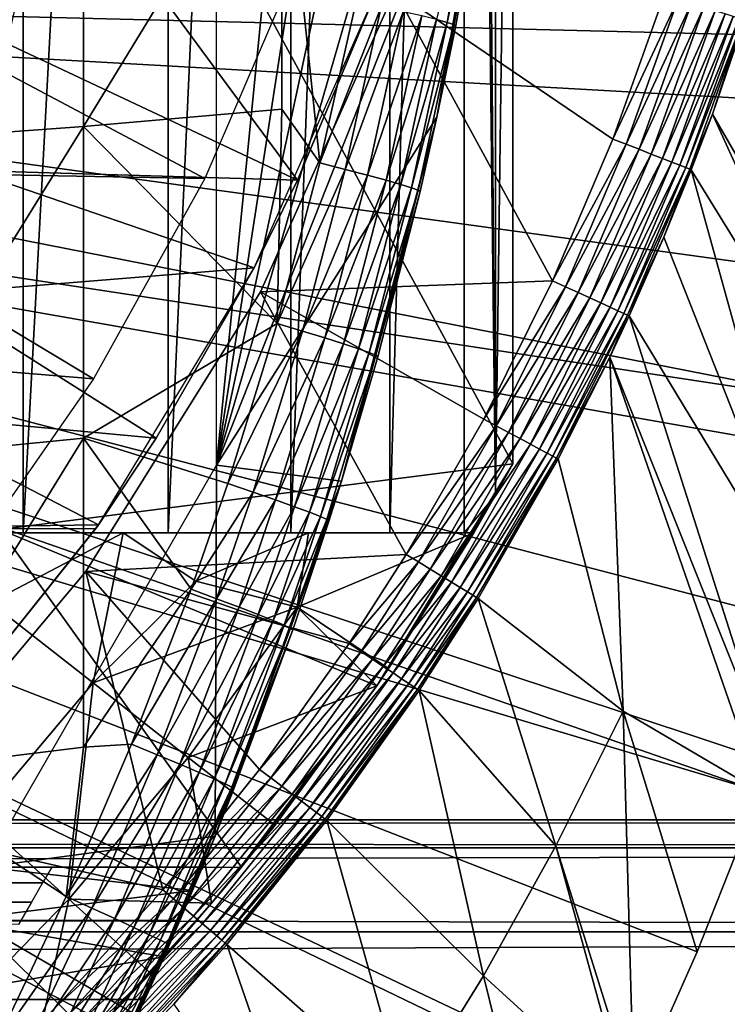
# Model space of a CAD drawing. Extents: x 0 to 300, y 0 to 833.
# Drawn here: x 231 to 235, y 83 to 89 of the extents above; entities that cross this region are included whole.
import ezdxf

# ---------------------------------------------------------------- set-up
doc = ezdxf.new("R2010")
doc.units = 0
doc.header["$MEASUREMENT"] = 0
doc.layers.get('0').update_dxf_attribs({"linetype": 'CONTINUOUS'})

msp = doc.modelspace()

# ---------------------------------------------------------------- linework, layer by layer
for points in [[(230.9561, 102, 62.393379), (230.9561, 85.999969, 62.393379), (229.975006, 85.999969, 61.285782)], [(230.9561, 102, 62.393379), (229.975006, 85.999969, 61.285782), (229.975006, 102, 61.285782)], [(231.814804, 102, 63.598331), (231.814804, 85.999969, 63.598331), (230.9561, 85.999969, 62.393379)], [(231.814804, 102, 63.598331), (230.9561, 85.999969, 62.393379), (230.9561, 102, 62.393379)], [(232.541595, 102, 64.887192), (232.541595, 85.999969, 64.887192), (231.814804, 85.999969, 63.598331)], [(232.541595, 102, 64.887192), (231.814804, 85.999969, 63.598331), (231.814804, 102, 63.598331)], [(233.128204, 102, 66.245537), (233.128204, 85.999969, 66.245537), (232.541595, 85.999969, 64.887192)], [(233.128204, 102, 66.245537), (232.541595, 85.999969, 64.887192), (232.541595, 102, 64.887192)], [(233.568207, 102, 67.658234), (233.568207, 85.999969, 67.658234), (233.128204, 85.999969, 66.245537)], [(233.568207, 102, 67.658234), (233.128204, 85.999969, 66.245537), (233.128204, 102, 66.245537)], [(233.625305, 102, 67.89077), (233.753403, 86.22229, 68.491631), (233.568207, 102, 67.658234)], [(233.753403, 86.22229, 68.491631), (233.568207, 85.999969, 67.658234), (233.568207, 102, 67.658234)], [(233.753403, 101.777702, 68.491631), (233.753403, 86.22229, 68.491631), (233.625305, 102, 67.89077)], [(233.753403, 101.777702, 68.491631), (233.856705, 93.999977, 69.109467), (233.753403, 86.22229, 68.491631)], [(232.100296, 101.599998, 73.109467), (233.406296, 99.536842, 73.109467), (232.100296, 86.399971, 73.109467)], [(232.100296, 86.399971, 73.109467), (233.406296, 99.536842, 73.109467), (233.785904, 97.338379, 73.109467)], [(232.100296, 86.399971, 73.109467), (233.785904, 97.338379, 73.109467), (233.976501, 95.115479, 73.109467)], [(233.976501, 95.115479, 73.109467), (233.976501, 92.884483, 73.109467), (232.100296, 86.399971, 73.109467)], [(230.817001, 92.000008, 69.109467), (233.856705, 86.407898, 69.109467), (233.856705, 93.999977, 69.109467)], [(233.856705, 93.999977, 69.109467), (233.856705, 86.407898, 69.109467), (233.753403, 86.22229, 68.491631)], [(232.100296, 86.399971, 73.109467), (233.976501, 92.884483, 73.109467), (233.785904, 90.661636, 73.109467)], [(230.817001, 86.019989, 69.109467), (233.856705, 86.407898, 69.109467), (230.817001, 92.000008, 69.109467)], [(232.100296, 86.399971, 73.109467), (233.785904, 90.661636, 73.109467), (233.406296, 88.463188, 73.109467)], [(233.785904, 90.661636, 73.109467), (233.690903, 89.99276, 83.39669), (233.406296, 88.463188, 73.109467)], [(231.313004, 90.265869, 85.811211), (231.313004, 88.408112, 85.602959), (232.488205, 90.333344, 85.057823)], [(232.488205, 90.333344, 85.057823), (231.313004, 88.408112, 85.602959), (232.488205, 88.50914, 84.853333)], [(232.713104, 88.19175, 84.650597), (232.927002, 89.147873, 84.621628), (232.488205, 90.333344, 85.057823)], [(232.488205, 90.333344, 85.057823), (232.488205, 88.50914, 84.853333), (232.713104, 88.19175, 84.650597)], [(230.091995, 90.205193, 86.488739), (230.091995, 88.317284, 86.277107), (231.313004, 90.265869, 85.811211)], [(231.313004, 90.265869, 85.811211), (230.091995, 88.317284, 86.277107), (231.313004, 88.408112, 85.602959)], [(230.857407, 88.899429, 62.27076), (232.5811, 88.089638, 58.97216), (231.124603, 90.064232, 62.60947)], [(231.124603, 90.064232, 62.60947), (232.5811, 88.089638, 58.97216), (233.044998, 89.199417, 58.97216)], [(233.640305, 90.008324, 83.789253), (233.404205, 89.040703, 84.000504), (233.467606, 89.02401, 83.811691)], [(233.640305, 90.008324, 83.789253), (233.467606, 89.02401, 83.811691), (233.678497, 89.998596, 83.594704)], [(233.406296, 88.463188, 73.109467), (233.690903, 89.99276, 83.39669), (233.517899, 89.005173, 83.416496)], [(233.678497, 89.998596, 83.594704), (233.467606, 89.02401, 83.811691), (233.505707, 89.012093, 83.61586)], [(233.690903, 89.99276, 83.39669), (233.678497, 89.998596, 83.594704), (233.505707, 89.012093, 83.61586)], [(233.690903, 89.99276, 83.39669), (233.505707, 89.012093, 83.61586), (233.517899, 89.005173, 83.416496)], [(223.250305, 89.249969, 0.052415), (236.654694, 89.568558, 0.052415), (236.5439, 88.919159, 0.052415)], [(229.910995, 89.227257, 13.60947), (232.566193, 89.346107, 13.60947), (232.030899, 88.098701, 13.60947)], [(223.250305, 89.249969, 0.052415), (236.049393, 86.732803, 0.052415), (223.200897, 88.685631, 0.052415)], [(236.464706, 88.504547, 0.052415), (236.235504, 87.460876, 0.052415), (223.250305, 89.249969, 0.052415)], [(223.250305, 89.249969, 0.052415), (236.235504, 87.460876, 0.052415), (236.049393, 86.732803, 0.052415)], [(223.250305, 89.249969, 0.052415), (236.5439, 88.919159, 0.052415), (236.464706, 88.504547, 0.052415)], [(229.910995, 89.227257, 13.60947), (232.030899, 88.098701, 13.60947), (229.314301, 88.147636, 13.60947)], [(233.044998, 89.199417, 14.10947), (232.5811, 88.089638, 58.97216), (232.324005, 87.570732, 14.10947)], [(232.361603, 87.427383, 5.052418), (232.361603, 87.427383, 50.052422), (233.156006, 89.2117, 5.052418)], [(233.156006, 89.2117, 5.052418), (232.361603, 87.427383, 50.052422), (233.156006, 89.2117, 50.052422)], [(232.361603, 87.427383, 50.052422), (234.090897, 87.493477, 50.052422), (233.156006, 89.2117, 50.052422)], [(233.044998, 89.199417, 14.10947), (233.044998, 89.199417, 58.97216), (232.5811, 88.089638, 58.97216)], [(233.156006, 89.2117, 50.052422), (234.090897, 87.493477, 50.052422), (234.447693, 88.332893, 50.052422)], [(233.156006, 89.2117, 50.052422), (234.447693, 88.332893, 50.052422), (234.753693, 89.190193, 50.052422)], [(234.834793, 89.163902, 50.045101), (234.753693, 89.190193, 50.052422), (234.447693, 88.332893, 50.052422)], [(232.713104, 88.19175, 84.650597), (233.076004, 89.115921, 84.492287), (232.927002, 89.147873, 84.621628)], [(234.834793, 89.163902, 50.045101), (234.447693, 88.332893, 50.052422), (234.526794, 88.301964, 50.045139)], [(234.526794, 88.301964, 50.045139), (234.913498, 89.13839, 50.02338), (234.834793, 89.163902, 50.045101)], [(234.526794, 88.301964, 50.045139), (234.603699, 88.271919, 50.02351), (234.913498, 89.13839, 50.02338)], [(234.603699, 88.271919, 50.02351), (234.987503, 89.114372, 49.987869), (234.913498, 89.13839, 50.02338)], [(232.862701, 88.153297, 84.521294), (233.076004, 89.115921, 84.492287), (232.713104, 88.19175, 84.650597)], [(232.862701, 88.153297, 84.521294), (233.206604, 89.087013, 84.343849), (233.076004, 89.115921, 84.492287)], [(232.994095, 88.118668, 84.372459), (233.206604, 89.087013, 84.343849), (232.862701, 88.153297, 84.521294)], [(232.994095, 88.118668, 84.372459), (233.316696, 89.061798, 84.17894), (233.206604, 89.087013, 84.343849)], [(234.603699, 88.271919, 50.02351), (234.675995, 88.24366, 49.988171), (234.987503, 89.114372, 49.987869)], [(234.675995, 88.24366, 49.988171), (235.054703, 89.092613, 49.939621), (234.987503, 89.114372, 49.987869)], [(234.675995, 88.24366, 49.988171), (234.741699, 88.218033, 49.94014), (235.054703, 89.092613, 49.939621)], [(234.741699, 88.218033, 49.94014), (235.113007, 89.073723, 49.880051), (235.054703, 89.092613, 49.939621)], [(234.741699, 88.218033, 49.94014), (234.798798, 88.19574, 49.880829), (235.113007, 89.073723, 49.880051)], [(234.798798, 88.19574, 49.880829), (235.160904, 89.058159, 49.81089), (235.113007, 89.073723, 49.880051)], [(233.104706, 88.088509, 84.206772), (233.316696, 89.061798, 84.17894), (232.994095, 88.118668, 84.372459)], [(233.104706, 88.088509, 84.206772), (233.404205, 89.040703, 84.000504), (233.316696, 89.061798, 84.17894)], [(233.192596, 88.063301, 84.027229), (233.404205, 89.040703, 84.000504), (233.104706, 88.088509, 84.206772)], [(233.192596, 88.063301, 84.027229), (233.467606, 89.02401, 83.811691), (233.404205, 89.040703, 84.000504)], [(233.256195, 88.043571, 83.837082), (233.467606, 89.02401, 83.811691), (233.192596, 88.063301, 84.027229)], [(233.256195, 88.043571, 83.837082), (233.505707, 89.012093, 83.61586), (233.467606, 89.02401, 83.811691)], [(234.798798, 88.19574, 49.880829), (234.845703, 88.177383, 49.811951), (235.160904, 89.058159, 49.81089)], [(234.845703, 88.177383, 49.811951), (235.196793, 89.046539, 49.734169), (235.160904, 89.058159, 49.81089)], [(234.845703, 88.177383, 49.811951), (234.880997, 88.163612, 49.735519), (235.196793, 89.046539, 49.734169)], [(234.880997, 88.163612, 49.735519), (235.219803, 89.039093, 49.65213), (235.196793, 89.046539, 49.734169)], [(234.880997, 88.163612, 49.735519), (234.903702, 88.154732, 49.653751), (235.219803, 89.039093, 49.65213)], [(234.903702, 88.154732, 49.653751), (235.037903, 88.481071, 49.56831), (235.219803, 89.039093, 49.65213)], [(235.219803, 89.039093, 49.65213), (235.037903, 88.481071, 49.56831), (235.229202, 89.036049, 49.567181)], [(235.037903, 88.481071, 49.56831), (236.049393, 86.732803, 0.052415), (235.229202, 89.036049, 49.567181)], [(233.294403, 88.029678, 83.639732), (233.505707, 89.012093, 83.61586), (233.256195, 88.043571, 83.837082)], [(233.294403, 88.029678, 83.639732), (233.406296, 88.463127, 83.42852), (233.505707, 89.012093, 83.61586)], [(233.517899, 89.005173, 83.416496), (233.505707, 89.012093, 83.61586), (233.406296, 88.463127, 83.42852)], [(233.406296, 88.463188, 73.109467), (233.517899, 89.005173, 83.416496), (233.406296, 88.463127, 83.42852)], [(232.5811, 88.089638, 58.97216), (230.857407, 88.899429, 62.27076), (230.641602, 88.146629, 62.012051)], [(223.200897, 88.685631, 0.052415), (235.3228, 84.465622, 0.052415), (223.054306, 88.138397, 0.052415)], [(235.663498, 85.440041, 0.052415), (235.388306, 84.643303, 0.052415), (223.200897, 88.685631, 0.052415)], [(223.200897, 88.685631, 0.052415), (235.388306, 84.643303, 0.052415), (235.3228, 84.465622, 0.052415)], [(223.200897, 88.685631, 0.052415), (236.049393, 86.732803, 0.052415), (235.968002, 86.438889, 0.052415)], [(223.200897, 88.685631, 0.052415), (235.968002, 86.438889, 0.052415), (235.663498, 85.440041, 0.052415)], [(232.459793, 87.239738, 84.681862), (232.488205, 88.50914, 84.853333), (231.313004, 88.408112, 85.602959)], [(232.713104, 88.19175, 84.650597), (232.488205, 88.50914, 84.853333), (232.459793, 87.239738, 84.681862)], [(232.840195, 86.305138, 73.109467), (232.100296, 86.399971, 73.109467), (233.406296, 88.463188, 73.109467)], [(233.406296, 88.463188, 73.109467), (233.306396, 88.021812, 83.438759), (232.840195, 86.305138, 73.109467)], [(233.306396, 88.021812, 83.438759), (233.406296, 88.463127, 83.42852), (233.294403, 88.029678, 83.639732)], [(233.406296, 88.463188, 73.109467), (233.406296, 88.463127, 83.42852), (233.306396, 88.021812, 83.438759)], [(234.903702, 88.154732, 49.653751), (234.913101, 88.1511, 49.569031), (235.037903, 88.481071, 49.56831)], [(234.913101, 88.1511, 49.569031), (235.968002, 86.438889, 0.052415), (235.037903, 88.481071, 49.56831)], [(235.037903, 88.481071, 49.56831), (235.968002, 86.438889, 0.052415), (236.049393, 86.732803, 0.052415)], [(230.091995, 88.317284, 86.277107), (230.091995, 86.440681, 85.981407), (231.313004, 88.408112, 85.602959)], [(231.313004, 88.408112, 85.602959), (230.091995, 86.440681, 85.981407), (231.313004, 86.561562, 85.311989)], [(231.313004, 88.408112, 85.602959), (231.313004, 86.561562, 85.311989), (232.459793, 87.239738, 84.681862)], [(234.526794, 88.301964, 50.045139), (234.447693, 88.332893, 50.052422), (234.090897, 87.493477, 50.052422)], [(234.526794, 88.301964, 50.045139), (234.090897, 87.493477, 50.052422), (234.167892, 87.458008, 50.045181)], [(234.167892, 87.458008, 50.045181), (234.603699, 88.271919, 50.02351), (234.526794, 88.301964, 50.045139)], [(234.167892, 87.458008, 50.045181), (234.242706, 87.423622, 50.02367), (234.603699, 88.271919, 50.02351)], [(234.242706, 87.423622, 50.02367), (234.675995, 88.24366, 49.988171), (234.603699, 88.271919, 50.02351)], [(234.242706, 87.423622, 50.02367), (234.313095, 87.391197, 49.988522), (234.675995, 88.24366, 49.988171)], [(234.313095, 87.391197, 49.988522), (234.741699, 88.218033, 49.94014), (234.675995, 88.24366, 49.988171)], [(234.313095, 87.391197, 49.988522), (234.377106, 87.361809, 49.940739), (234.741699, 88.218033, 49.94014)], [(234.377106, 87.361809, 49.940739), (234.798798, 88.19574, 49.880829), (234.741699, 88.218033, 49.94014)], [(229.314301, 88.147636, 13.60947), (231.372101, 86.911858, 13.60947), (228.600403, 87.141571, 13.60947)], [(229.314301, 88.147636, 13.60947), (232.030899, 88.098701, 13.60947), (231.372101, 86.911858, 13.60947)], [(232.324005, 87.570732, 58.97216), (230.641602, 88.146629, 62.012051), (230.396194, 87.414436, 61.732601)], [(232.5811, 88.089638, 58.97216), (230.641602, 88.146629, 62.012051), (232.324005, 87.570732, 58.97216)], [(232.459793, 87.239738, 84.681862), (232.862701, 88.153297, 84.521294), (232.713104, 88.19175, 84.650597)], [(232.610199, 87.19474, 84.552628), (232.862701, 88.153297, 84.521294), (232.459793, 87.239738, 84.681862)], [(232.610199, 87.19474, 84.552628), (232.994095, 88.118668, 84.372459), (232.862701, 88.153297, 84.521294)], [(234.377106, 87.361809, 49.940739), (234.432693, 87.336182, 49.88171), (234.798798, 88.19574, 49.880829)], [(234.432693, 87.336182, 49.88171), (234.845703, 88.177383, 49.811951), (234.798798, 88.19574, 49.880829)], [(234.432693, 87.336182, 49.88171), (234.4785, 87.315079, 49.813148), (234.845703, 88.177383, 49.811951)], [(234.4785, 87.315079, 49.813148), (234.880997, 88.163612, 49.735519), (234.845703, 88.177383, 49.811951)], [(234.4785, 87.315079, 49.813148), (234.513107, 87.299232, 49.737041), (234.880997, 88.163612, 49.735519)], [(234.513107, 87.299232, 49.737041), (234.903702, 88.154732, 49.653751), (234.880997, 88.163612, 49.735519)], [(234.513107, 87.299232, 49.737041), (234.5354, 87.288918, 49.65559), (234.903702, 88.154732, 49.653751)], [(234.5354, 87.288918, 49.65559), (234.751007, 87.752037, 49.569969), (234.903702, 88.154732, 49.653751)], [(234.903702, 88.154732, 49.653751), (234.751007, 87.752037, 49.569969), (234.913101, 88.1511, 49.569031)], [(234.751007, 87.752037, 49.569969), (235.663498, 85.440041, 0.052415), (234.913101, 88.1511, 49.569031)], [(234.913101, 88.1511, 49.569031), (235.663498, 85.440041, 0.052415), (235.968002, 86.438889, 0.052415)], [(223.054306, 88.138397, 0.052415), (234.095306, 81.703133, 0.052415), (222.814896, 87.624969, 0.052415)], [(234.573105, 82.671516, 0.052415), (234.537704, 82.595833, 0.052415), (223.054306, 88.138397, 0.052415)], [(223.054306, 88.138397, 0.052415), (234.537704, 82.595833, 0.052415), (234.095306, 81.703133, 0.052415)], [(223.054306, 88.138397, 0.052415), (235.3228, 84.465622, 0.052415), (234.947205, 83.517067, 0.052415)], [(223.054306, 88.138397, 0.052415), (234.947205, 83.517067, 0.052415), (234.573105, 82.671516, 0.052415)], [(232.5811, 88.089638, 58.97216), (232.324005, 87.570732, 58.97216), (232.324005, 87.570732, 14.10947)], [(232.742294, 87.154388, 84.403358), (232.994095, 88.118668, 84.372459), (232.610199, 87.19474, 84.552628)], [(232.742294, 87.154388, 84.403358), (233.104706, 88.088509, 84.206772), (232.994095, 88.118668, 84.372459)], [(232.8535, 87.119278, 84.236801), (233.104706, 88.088509, 84.206772), (232.742294, 87.154388, 84.403358)], [(232.8535, 87.119278, 84.236801), (233.192596, 88.063301, 84.027229), (233.104706, 88.088509, 84.206772)], [(232.941895, 87.090134, 84.056007), (233.192596, 88.063301, 84.027229), (232.8535, 87.119278, 84.236801)], [(232.941895, 87.090134, 84.056007), (233.256195, 88.043571, 83.837082), (233.192596, 88.063301, 84.027229)], [(233.005798, 87.067429, 83.864311), (233.256195, 88.043571, 83.837082), (232.941895, 87.090134, 84.056007)], [(233.005798, 87.067429, 83.864311), (233.294403, 88.029678, 83.639732), (233.256195, 88.043571, 83.837082)], [(233.044098, 87.051689, 83.66523), (233.294403, 88.029678, 83.639732), (233.005798, 87.067429, 83.864311)], [(233.044098, 87.051689, 83.66523), (233.306396, 88.021812, 83.438759), (233.294403, 88.029678, 83.639732)], [(232.840195, 86.305138, 73.109467), (233.306396, 88.021812, 83.438759), (233.056107, 87.043114, 83.462418)], [(233.056107, 87.043114, 83.462418), (233.306396, 88.021812, 83.438759), (233.044098, 87.051689, 83.66523)], [(234.5354, 87.288918, 49.65559), (234.5448, 87.284561, 49.571152), (234.751007, 87.752037, 49.569969)], [(234.5448, 87.284561, 49.571152), (235.663498, 85.440041, 0.052415), (234.751007, 87.752037, 49.569969)], [(222.814896, 87.624969, 0.052415), (233.116302, 80.009338, 0.052415), (222.489899, 87.160942, 0.052415)], [(222.814896, 87.624969, 0.052415), (234.095306, 81.703133, 0.052415), (233.618896, 80.836594, 0.052415)], [(222.814896, 87.624969, 0.052415), (233.618896, 80.836594, 0.052415), (233.116302, 80.009338, 0.052415)], [(232.324005, 87.570732, 58.97216), (230.396194, 87.414436, 61.732601), (231.742493, 86.561562, 58.97216)], [(232.324005, 87.570732, 14.10947), (231.742493, 86.561562, 58.97216), (231.400696, 86.047592, 14.10947)], [(232.324005, 87.570732, 14.10947), (232.324005, 87.570732, 58.97216), (231.742493, 86.561562, 58.97216)], [(232.361603, 87.427383, 50.052422), (233.683502, 86.672836, 50.052422), (234.090897, 87.493477, 50.052422)], [(234.167892, 87.458008, 50.045181), (234.090897, 87.493477, 50.052422), (233.683502, 86.672836, 50.052422)], [(234.167892, 87.458008, 50.045181), (233.683502, 86.672836, 50.052422), (233.758102, 86.633034, 50.045219)], [(233.758102, 86.633034, 50.045219), (234.242706, 87.423622, 50.02367), (234.167892, 87.458008, 50.045181)], [(231.742493, 86.561562, 58.97216), (230.396194, 87.414436, 61.732601), (230.124496, 86.710747, 61.439869)], [(231.326508, 85.771019, 5.052418), (231.326508, 85.771019, 50.052422), (232.361603, 87.427383, 5.052418)], [(232.361603, 87.427383, 5.052418), (231.326508, 85.771019, 50.052422), (232.361603, 87.427383, 50.052422)], [(231.326508, 85.771019, 50.052422), (233.225006, 85.871933, 50.052422), (232.361603, 87.427383, 50.052422)], [(232.361603, 87.427383, 50.052422), (233.225006, 85.871933, 50.052422), (233.683502, 86.672836, 50.052422)], [(233.758102, 86.633034, 50.045219), (233.830505, 86.594337, 50.023842), (234.242706, 87.423622, 50.02367)], [(233.830505, 86.594337, 50.023842), (234.313095, 87.391197, 49.988522), (234.242706, 87.423622, 50.02367)], [(233.830505, 86.594337, 50.023842), (233.898697, 86.557983, 49.988899), (234.313095, 87.391197, 49.988522)], [(233.898697, 86.557983, 49.988899), (234.377106, 87.361809, 49.940739), (234.313095, 87.391197, 49.988522)], [(233.898697, 86.557983, 49.988899), (233.960693, 86.524902, 49.941391), (234.377106, 87.361809, 49.940739)], [(233.960693, 86.524902, 49.941391), (234.432693, 87.336182, 49.88171), (234.377106, 87.361809, 49.940739)], [(233.960693, 86.524902, 49.941391), (234.014694, 86.496063, 49.88269), (234.432693, 87.336182, 49.88171)], [(234.014694, 86.496063, 49.88269), (234.4785, 87.315079, 49.813148), (234.432693, 87.336182, 49.88171)], [(234.014694, 86.496063, 49.88269), (234.059204, 86.472328, 49.814491), (234.4785, 87.315079, 49.813148)], [(234.059204, 86.472328, 49.814491), (234.513107, 87.299232, 49.737041), (234.4785, 87.315079, 49.813148)], [(234.059204, 86.472328, 49.814491), (234.092896, 86.45433, 49.738739), (234.513107, 87.299232, 49.737041)], [(234.092896, 86.45433, 49.738739), (234.5354, 87.288918, 49.65559), (234.513107, 87.299232, 49.737041)], [(234.092896, 86.45433, 49.738739), (234.114807, 86.44265, 49.657631), (234.5354, 87.288918, 49.65559)], [(234.114807, 86.44265, 49.657631), (234.430206, 87.040901, 49.571789), (234.5354, 87.288918, 49.65559)], [(234.5354, 87.288918, 49.65559), (234.430206, 87.040901, 49.571789), (234.5448, 87.284561, 49.571152)], [(234.430206, 87.040901, 49.571789), (235.388306, 84.643303, 0.052415), (234.5448, 87.284561, 49.571152)], [(234.5448, 87.284561, 49.571152), (235.388306, 84.643303, 0.052415), (235.663498, 85.440041, 0.052415)], [(232.459793, 87.239738, 84.681862), (231.313004, 86.561562, 85.311989), (232.166702, 86.292152, 84.714073)], [(232.166702, 86.292152, 84.714073), (232.610199, 87.19474, 84.552628), (232.459793, 87.239738, 84.681862)], [(222.489899, 87.160942, 0.052415), (232.541702, 79.153954, 0.052415), (222.089401, 86.760338, 0.052415)], [(222.489899, 87.160942, 0.052415), (233.116302, 80.009338, 0.052415), (232.541702, 79.153954, 0.052415)], [(232.317902, 86.240646, 84.584953), (232.610199, 87.19474, 84.552628), (232.166702, 86.292152, 84.714073)], [(232.317902, 86.240646, 84.584953), (232.742294, 87.154388, 84.403358), (232.610199, 87.19474, 84.552628)], [(232.450806, 86.194458, 84.435226), (232.742294, 87.154388, 84.403358), (232.317902, 86.240646, 84.584953)], [(232.450806, 86.194458, 84.435226), (232.8535, 87.119278, 84.236801), (232.742294, 87.154388, 84.403358)], [(228.600403, 87.141571, 13.60947), (231.372101, 86.911858, 13.60947), (230.596695, 85.797791, 13.60947)], [(232.562698, 86.154457, 84.267708), (232.8535, 87.119278, 84.236801), (232.450806, 86.194458, 84.435226)], [(232.562698, 86.154457, 84.267708), (232.941895, 87.090134, 84.056007), (232.8535, 87.119278, 84.236801)], [(232.651596, 86.121384, 84.085541), (232.941895, 87.090134, 84.056007), (232.562698, 86.154457, 84.267708)], [(232.651596, 86.121384, 84.085541), (233.005798, 87.067429, 83.864311), (232.941895, 87.090134, 84.056007)], [(232.715897, 86.095932, 83.892128), (233.005798, 87.067429, 83.864311), (232.651596, 86.121384, 84.085541)], [(232.715897, 86.095932, 83.892128), (233.044098, 87.051689, 83.66523), (233.005798, 87.067429, 83.864311)], [(232.754395, 86.078522, 83.691109), (233.044098, 87.051689, 83.66523), (232.715897, 86.095932, 83.892128)], [(232.754395, 86.078522, 83.691109), (232.840195, 86.305138, 83.480522), (233.044098, 87.051689, 83.66523)], [(232.840195, 86.305138, 83.480522), (233.056107, 87.043114, 83.462418), (233.044098, 87.051689, 83.66523)], [(232.840195, 86.305138, 73.109467), (233.056107, 87.043114, 83.462418), (232.840195, 86.305138, 83.480522)], [(234.114807, 86.44265, 49.657631), (234.124207, 86.437576, 49.57349), (234.430206, 87.040901, 49.571789)], [(234.430206, 87.040901, 49.571789), (234.124207, 86.437576, 49.57349), (234.508896, 84.94252, 24.98118)], [(234.508896, 84.94252, 24.98118), (235.3228, 84.465622, 0.052415), (234.430206, 87.040901, 49.571789)], [(234.430206, 87.040901, 49.571789), (235.3228, 84.465622, 0.052415), (235.388306, 84.643303, 0.052415)], [(222.089401, 86.760338, 0.052415), (232.541702, 79.153954, 0.052415), (232.018799, 78.446693, 0.052415)], [(222.089401, 86.760338, 0.052415), (232.018799, 78.446693, 0.052415), (231.472198, 77.769989, 0.052415)], [(231.472198, 77.769989, 0.052415), (230.811295, 77.026367, 0.052415), (222.089401, 86.760338, 0.052415)], [(231.400696, 86.047592, 58.97216), (230.124496, 86.710747, 61.439869), (229.822601, 86.025002, 61.133389)], [(231.742493, 86.561562, 58.97216), (230.124496, 86.710747, 61.439869), (231.400696, 86.047592, 58.97216)], [(233.758102, 86.633034, 50.045219), (233.683502, 86.672836, 50.052422), (233.225006, 85.871933, 50.052422)], [(233.758102, 86.633034, 50.045219), (233.225006, 85.871933, 50.052422), (233.296799, 85.82795, 50.045269)], [(233.296799, 85.82795, 50.045269), (233.830505, 86.594337, 50.023842), (233.758102, 86.633034, 50.045219)], [(233.296799, 85.82795, 50.045269), (233.366592, 85.78521, 50.024029), (233.830505, 86.594337, 50.023842)], [(233.366592, 85.78521, 50.024029), (233.898697, 86.557983, 49.988899), (233.830505, 86.594337, 50.023842)], [(230.091995, 86.440681, 85.981407), (230.091995, 84.57917, 85.602249), (231.313004, 86.561562, 85.311989)], [(231.313004, 86.561562, 85.311989), (230.091995, 84.57917, 85.602249), (231.313004, 84.72979, 84.938889)], [(231.949707, 85.665291, 84.73526), (232.166702, 86.292152, 84.714073), (231.313004, 86.561562, 85.311989)], [(231.313004, 86.561562, 85.311989), (231.313004, 84.72979, 84.938889), (231.949707, 85.665291, 84.73526)], [(231.400696, 86.047592, 14.10947), (231.742493, 86.561562, 58.97216), (231.400696, 86.047592, 58.97216)], [(233.366592, 85.78521, 50.024029), (233.432297, 85.744919, 49.989311), (233.898697, 86.557983, 49.988899)], [(233.432297, 85.744919, 49.989311), (233.960693, 86.524902, 49.941391), (233.898697, 86.557983, 49.988899)], [(233.432297, 85.744919, 49.989311), (233.492096, 85.708321, 49.942101), (233.960693, 86.524902, 49.941391)], [(233.492096, 85.708321, 49.942101), (234.014694, 86.496063, 49.88269), (233.960693, 86.524902, 49.941391)], [(233.492096, 85.708321, 49.942101), (233.544296, 85.676369, 49.883751), (234.014694, 86.496063, 49.88269)], [(233.544296, 85.676369, 49.883751), (234.059204, 86.472328, 49.814491), (234.014694, 86.496063, 49.88269)], [(233.544296, 85.676369, 49.883751), (233.587296, 85.649971, 49.815929), (234.059204, 86.472328, 49.814491)], [(233.587296, 85.649971, 49.815929), (234.092896, 86.45433, 49.738739), (234.059204, 86.472328, 49.814491)], [(233.587296, 85.649971, 49.815929), (233.619995, 85.629936, 49.740582), (234.092896, 86.45433, 49.738739)], [(233.619995, 85.629936, 49.740582), (234.114807, 86.44265, 49.657631), (234.092896, 86.45433, 49.738739)], [(232.091995, 84.203362, 73.109467), (230.726196, 84.019958, 73.109467), (232.100296, 86.399971, 73.109467)], [(230.817001, 86.019989, 69.109467), (233.050995, 85.093918, 69.109467), (233.856705, 86.407898, 69.109467)], [(232.091995, 84.203362, 73.109467), (232.100296, 86.399971, 73.109467), (232.840195, 86.305138, 73.109467)], [(233.050995, 85.093918, 69.109467), (233.753403, 86.22229, 68.491631), (233.856705, 86.407898, 69.109467)], [(233.619995, 85.629936, 49.740582), (233.641403, 85.61689, 49.65984), (234.114807, 86.44265, 49.657631)], [(233.641403, 85.61689, 49.65984), (234.124207, 86.437576, 49.57349), (234.114807, 86.44265, 49.657631)], [(233.641403, 85.61689, 49.65984), (233.650894, 85.611053, 49.576038), (234.124207, 86.437576, 49.57349)], [(234.508896, 84.94252, 24.98118), (234.124207, 86.437576, 49.57349), (233.650894, 85.611053, 49.576038)], [(231.949707, 85.665291, 84.73526), (232.317902, 86.240646, 84.584953), (232.166702, 86.292152, 84.714073)], [(232.766296, 86.069458, 83.486237), (232.091995, 84.203362, 73.109467), (232.840195, 86.305138, 73.109467)], [(232.766296, 86.069458, 83.486237), (232.840195, 86.305138, 83.480522), (232.754395, 86.078522, 83.691109)], [(232.766296, 86.069458, 83.486237), (232.840195, 86.305138, 73.109467), (232.840195, 86.305138, 83.480522)], [(232.101395, 85.609383, 84.606239), (232.317902, 86.240646, 84.584953), (231.949707, 85.665291, 84.73526)], [(232.101395, 85.609383, 84.606239), (232.450806, 86.194458, 84.435226), (232.317902, 86.240646, 84.584953)], [(233.050995, 85.093918, 69.109467), (233.625305, 85.999969, 67.89077), (233.753403, 86.22229, 68.491631)], [(233.753403, 86.22229, 68.491631), (233.625305, 85.999969, 67.89077), (233.568207, 85.999969, 67.658234)], [(232.234695, 85.559311, 84.456207), (232.450806, 86.194458, 84.435226), (232.101395, 85.609383, 84.606239)], [(232.234695, 85.559311, 84.456207), (232.562698, 86.154457, 84.267708), (232.450806, 86.194458, 84.435226)], [(232.347198, 85.516037, 84.288017), (232.562698, 86.154457, 84.267708), (232.234695, 85.559311, 84.456207)], [(232.347198, 85.516037, 84.288017), (232.651596, 86.121384, 84.085541), (232.562698, 86.154457, 84.267708)], [(232.436493, 85.480453, 84.104874), (232.651596, 86.121384, 84.085541), (232.347198, 85.516037, 84.288017)], [(232.436493, 85.480453, 84.104874), (232.715897, 86.095932, 83.892128), (232.651596, 86.121384, 84.085541)], [(231.400696, 86.047592, 58.97216), (229.822601, 86.025002, 61.133389), (231.384903, 86.025002, 58.97216)], [(231.400696, 86.047592, 14.10947), (231.400696, 86.047592, 58.97216), (230.290207, 84.654991, 14.10947)], [(230.290207, 84.654991, 14.10947), (231.400696, 86.047592, 58.97216), (231.384903, 86.025002, 58.901272)], [(231.400696, 86.047592, 58.97216), (231.384903, 86.025002, 58.97216), (231.384903, 86.025002, 58.901272)], [(232.551697, 85.425621, 83.501511), (232.091995, 84.203362, 73.109467), (232.766296, 86.069458, 83.486237)], [(232.501099, 85.453209, 83.91024), (232.715897, 86.095932, 83.892128), (232.436493, 85.480453, 84.104874)], [(232.501099, 85.453209, 83.91024), (232.754395, 86.078522, 83.691109), (232.715897, 86.095932, 83.892128)], [(232.539795, 85.434853, 83.707832), (232.754395, 86.078522, 83.691109), (232.501099, 85.453209, 83.91024)], [(232.539795, 85.434853, 83.707832), (232.766296, 86.069458, 83.486237), (232.754395, 86.078522, 83.691109)], [(232.551697, 85.425621, 83.501511), (232.766296, 86.069458, 83.486237), (232.539795, 85.434853, 83.707832)], [(229.975006, 85.999969, 61.285782), (231.548492, 85.999969, 59.072521), (228.882507, 85.999969, 60.28791)], [(231.548492, 85.999969, 59.072521), (230.347, 85.999969, 58.025311), (228.882507, 85.999969, 60.28791)], [(229.632202, 84.019958, 69.109467), (232.249405, 84.019958, 69.109467), (230.817001, 86.019989, 69.109467)], [(230.9561, 85.999969, 62.393379), (232.644608, 85.999969, 60.229622), (229.975006, 85.999969, 61.285782)], [(229.975006, 85.999969, 61.285782), (232.644608, 85.999969, 60.229622), (231.548492, 85.999969, 59.072521)], [(230.290207, 84.654991, 14.10947), (231.384903, 86.025002, 58.901272), (230.290207, 84.654991, 58.901272)], [(230.758804, 85.588097, 58.629669), (230.347, 85.999969, 58.025311), (231.548492, 85.999969, 59.072521)], [(230.758804, 85.588097, 58.629669), (231.548492, 85.999969, 59.072521), (231.369598, 85.11055, 59.535069)], [(232.249405, 84.019958, 69.109467), (233.050995, 85.093918, 69.109467), (230.817001, 86.019989, 69.109467)], [(231.814804, 85.999969, 63.598331), (233.625305, 85.999969, 61.486061), (230.9561, 85.999969, 62.393379)], [(230.9561, 85.999969, 62.393379), (233.625305, 85.999969, 61.486061), (232.644608, 85.999969, 60.229622)], [(231.369598, 85.11055, 59.535069), (231.548492, 85.999969, 59.072521), (231.978806, 85.713921, 59.703018)], [(232.644608, 85.999969, 60.229622), (231.978806, 85.713921, 59.703018), (231.548492, 85.999969, 59.072521)], [(231.814804, 85.999969, 63.598331), (232.541595, 85.999969, 64.887192), (233.625305, 85.999969, 61.486061)], [(232.578293, 85.559731, 60.488522), (231.978806, 85.713921, 59.703018), (232.644608, 85.999969, 60.229622)], [(232.541595, 85.999969, 64.887192), (233.128204, 85.999969, 66.245537), (233.625305, 85.999969, 61.486061)], [(233.120193, 85.196083, 61.486061), (232.578293, 85.559731, 60.488522), (233.625305, 85.999969, 61.486061)], [(232.578293, 85.559731, 60.488522), (232.644608, 85.999969, 60.229622), (233.625305, 85.999969, 61.486061)], [(233.120193, 85.196083, 61.486061), (233.625305, 85.999969, 67.89077), (233.050995, 85.093918, 69.109467)], [(233.120193, 85.196083, 61.486061), (233.625305, 85.999969, 61.486061), (233.625305, 85.999969, 67.89077)], [(233.625305, 85.999969, 61.486061), (233.128204, 85.999969, 66.245537), (233.568207, 85.999969, 67.658234)], [(233.625305, 85.999969, 61.486061), (233.568207, 85.999969, 67.658234), (233.625305, 85.999969, 67.89077)], [(231.326508, 85.771019, 50.052422), (232.886597, 85.343781, 50.052422), (233.225006, 85.871933, 50.052422)], [(233.296799, 85.82795, 50.045269), (233.225006, 85.871933, 50.052422), (232.886597, 85.343781, 50.052422)], [(233.296799, 85.82795, 50.045269), (232.886597, 85.343781, 50.052422), (232.956497, 85.296989, 50.0453)], [(232.956497, 85.296989, 50.0453), (233.366592, 85.78521, 50.024029), (233.296799, 85.82795, 50.045269)], [(230.071106, 84.274773, 5.052418), (230.071106, 84.274773, 50.052422), (231.326508, 85.771019, 5.052418)], [(231.326508, 85.771019, 5.052418), (230.071106, 84.274773, 50.052422), (231.326508, 85.771019, 50.052422)], [(231.781799, 83.885788, 50.052422), (231.326508, 85.771019, 50.052422), (230.071106, 84.274773, 50.052422)], [(232.355392, 84.598358, 50.052422), (231.326508, 85.771019, 50.052422), (231.781799, 83.885788, 50.052422)], [(232.355392, 84.598358, 50.052422), (232.886597, 85.343781, 50.052422), (231.326508, 85.771019, 50.052422)], [(232.956497, 85.296989, 50.0453), (233.024307, 85.251572, 50.02417), (233.366592, 85.78521, 50.024029)], [(233.024307, 85.251572, 50.02417), (233.432297, 85.744919, 49.989311), (233.366592, 85.78521, 50.024029)], [(231.369598, 85.11055, 59.535069), (231.978806, 85.713921, 59.703018), (232.578293, 85.559731, 60.488522)], [(233.024307, 85.251572, 50.02417), (233.088196, 85.208771, 49.989609), (233.432297, 85.744919, 49.989311)], [(233.088196, 85.208771, 49.989609), (233.492096, 85.708321, 49.942101), (233.432297, 85.744919, 49.989311)], [(233.088196, 85.208771, 49.989609), (233.146393, 85.169853, 49.942612), (233.492096, 85.708321, 49.942101)], [(233.146393, 85.169853, 49.942612), (233.544296, 85.676369, 49.883751), (233.492096, 85.708321, 49.942101)], [(231.949707, 85.665291, 84.73526), (231.313004, 84.72979, 84.938889), (231.597305, 84.747078, 84.764992)], [(231.949707, 85.665291, 84.73526), (231.597305, 84.747078, 84.764992), (232.101395, 85.609383, 84.606239)], [(233.146393, 85.169853, 49.942612), (233.197205, 85.135818, 49.88451), (233.544296, 85.676369, 49.883751)], [(233.197205, 85.135818, 49.88451), (233.587296, 85.649971, 49.815929), (233.544296, 85.676369, 49.883751)], [(233.197205, 85.135818, 49.88451), (233.239197, 85.107742, 49.816959), (233.587296, 85.649971, 49.815929)], [(233.239197, 85.107742, 49.816959), (233.619995, 85.629936, 49.740582), (233.587296, 85.649971, 49.815929)], [(231.369598, 85.11055, 59.535069), (230.695099, 84.309517, 59.535069), (230.758804, 85.588097, 58.629669)], [(232.101395, 85.609383, 84.606239), (231.597305, 84.747078, 84.764992), (231.749802, 84.684608, 84.636162)], [(232.101395, 85.609383, 84.606239), (231.749802, 84.684608, 84.636162), (232.234695, 85.559311, 84.456207)], [(233.239197, 85.107742, 49.816959), (233.271103, 85.086349, 49.74189), (233.619995, 85.629936, 49.740582)], [(233.271103, 85.086349, 49.74189), (233.641403, 85.61689, 49.65984), (233.619995, 85.629936, 49.740582)], [(233.271103, 85.086349, 49.74189), (233.292099, 85.072342, 49.66143), (233.641403, 85.61689, 49.65984)], [(233.292099, 85.072342, 49.66143), (233.650894, 85.611053, 49.576038), (233.641403, 85.61689, 49.65984)], [(233.292099, 85.072342, 49.66143), (233.301605, 85.065964, 49.577862), (233.650894, 85.611053, 49.576038)], [(234.111298, 84.1465, 24.98118), (233.650894, 85.611053, 49.576038), (233.301605, 85.065964, 49.577862)], [(234.508896, 84.94252, 24.98118), (233.650894, 85.611053, 49.576038), (234.111298, 84.1465, 24.98118)], [(232.578293, 85.559731, 60.488522), (231.933197, 84.66983, 60.488522), (231.369598, 85.11055, 59.535069)], [(232.234695, 85.559311, 84.456207), (231.749802, 84.684608, 84.636162), (231.883896, 84.628822, 84.48568)], [(232.234695, 85.559311, 84.456207), (231.883896, 84.628822, 84.48568), (232.347198, 85.516037, 84.288017)], [(232.347198, 85.516037, 84.288017), (231.883896, 84.628822, 84.48568), (231.997101, 84.580841, 84.316452)], [(233.050995, 85.093918, 61.486061), (231.933197, 84.66983, 60.488522), (232.578293, 85.559731, 60.488522)], [(232.347198, 85.516037, 84.288017), (231.997101, 84.580841, 84.316452), (232.436493, 85.480453, 84.104874)], [(233.050995, 85.093918, 61.486061), (232.578293, 85.559731, 60.488522), (233.120193, 85.196083, 61.486061)], [(232.436493, 85.480453, 84.104874), (231.997101, 84.580841, 84.316452), (232.087204, 84.541618, 84.13179)], [(232.436493, 85.480453, 84.104874), (232.087204, 84.541618, 84.13179), (232.501099, 85.453209, 83.91024)], [(232.501099, 85.453209, 83.91024), (232.087204, 84.541618, 84.13179), (232.152298, 84.511879, 83.935257)], [(232.203293, 84.482971, 83.522102), (232.091995, 84.203362, 73.109467), (232.551697, 85.425621, 83.501511)], [(232.501099, 85.453209, 83.91024), (232.152298, 84.511879, 83.935257), (232.539795, 85.434853, 83.707832)], [(232.539795, 85.434853, 83.707832), (232.152298, 84.511879, 83.935257), (232.191299, 84.49221, 83.730713)], [(232.539795, 85.434853, 83.707832), (232.191299, 84.49221, 83.730713), (232.551697, 85.425621, 83.501511)], [(232.191299, 84.49221, 83.730713), (232.203293, 84.482971, 83.522102), (232.551697, 85.425621, 83.501511)], [(232.956497, 85.296989, 50.0453), (232.886597, 85.343781, 50.052422), (232.355392, 84.598358, 50.052422)], [(232.956497, 85.296989, 50.0453), (232.355392, 84.598358, 50.052422), (232.422104, 84.547821, 50.045361)], [(232.422104, 84.547821, 50.045361), (233.024307, 85.251572, 50.02417), (232.956497, 85.296989, 50.0453)], [(232.422104, 84.547821, 50.045361), (232.487, 84.498642, 50.024368), (233.024307, 85.251572, 50.02417)], [(232.487, 84.498642, 50.024368), (233.088196, 85.208771, 49.989609), (233.024307, 85.251572, 50.02417)], [(232.487, 84.498642, 50.024368), (232.548096, 84.452332, 49.990059), (233.088196, 85.208771, 49.989609)], [(232.548096, 84.452332, 49.990059), (233.146393, 85.169853, 49.942612), (233.088196, 85.208771, 49.989609)], [(232.548096, 84.452332, 49.990059), (232.603806, 84.410133, 49.943378), (233.146393, 85.169853, 49.942612)], [(232.603806, 84.410133, 49.943378), (233.197205, 85.135818, 49.88451), (233.146393, 85.169853, 49.942612)], [(233.050995, 85.093918, 69.109467), (233.050995, 85.093918, 61.486061), (233.120193, 85.196083, 61.486061)], [(231.369598, 85.11055, 59.535069), (231.225204, 83.829163, 60.488522), (230.695099, 84.309517, 59.535069)], [(231.933197, 84.66983, 60.488522), (231.225204, 83.829163, 60.488522), (231.369598, 85.11055, 59.535069)], [(232.603806, 84.410133, 49.943378), (232.652496, 84.373238, 49.885658), (233.197205, 85.135818, 49.88451)], [(232.652496, 84.373238, 49.885658), (233.239197, 85.107742, 49.816959), (233.197205, 85.135818, 49.88451)], [(232.652496, 84.373238, 49.885658), (232.692703, 84.34272, 49.818531), (233.239197, 85.107742, 49.816959)], [(232.692703, 84.34272, 49.818531), (233.271103, 85.086349, 49.74189), (233.239197, 85.107742, 49.816959)], [(232.447296, 84.267906, 61.486061), (231.933197, 84.66983, 60.488522), (233.050995, 85.093918, 61.486061)], [(233.050995, 85.093918, 69.109467), (232.249405, 84.019958, 69.109467), (232.169601, 83.922859, 68.633522)], [(232.169601, 83.922859, 68.633522), (232.447296, 84.267906, 61.486061), (233.050995, 85.093918, 69.109467)], [(233.050995, 85.093918, 69.109467), (232.447296, 84.267906, 61.486061), (233.050995, 85.093918, 61.486061)], [(232.692703, 84.34272, 49.818531), (232.723495, 84.319412, 49.743881), (233.271103, 85.086349, 49.74189)], [(232.723495, 84.319412, 49.743881), (233.292099, 85.072342, 49.66143), (233.271103, 85.086349, 49.74189)], [(232.723495, 84.319412, 49.743881), (232.743896, 84.303978, 49.663818), (233.292099, 85.072342, 49.66143)], [(232.743896, 84.303978, 49.663818), (233.301605, 85.065964, 49.577862), (233.292099, 85.072342, 49.66143)], [(232.743896, 84.303978, 49.663818), (232.753204, 84.296822, 49.58062), (233.301605, 85.065964, 49.577862)], [(233.6819, 83.375221, 24.98118), (233.301605, 85.065964, 49.577862), (232.753204, 84.296822, 49.58062)], [(234.111298, 84.1465, 24.98118), (233.301605, 85.065964, 49.577862), (233.6819, 83.375221, 24.98118)], [(234.111298, 84.1465, 24.98118), (234.573105, 82.671516, 0.052415), (234.508896, 84.94252, 24.98118)], [(234.508896, 84.94252, 24.98118), (234.573105, 82.671516, 0.052415), (234.947205, 83.517067, 0.052415)], [(234.508896, 84.94252, 24.98118), (234.947205, 83.517067, 0.052415), (235.3228, 84.465622, 0.052415)], [(231.209702, 83.844719, 84.791229), (231.313004, 84.72979, 84.938889), (230.091995, 84.57917, 85.602249)], [(231.597305, 84.747078, 84.764992), (231.209702, 83.844719, 84.791229), (231.749802, 84.684608, 84.636162)], [(231.597305, 84.747078, 84.764992), (231.313004, 84.72979, 84.938889), (231.209702, 83.844719, 84.791229)], [(231.749802, 84.684608, 84.636162), (231.209702, 83.844719, 84.791229), (231.362793, 83.775703, 84.662659)], [(231.933197, 84.66983, 60.488522), (232.071793, 83.805923, 61.486061), (231.225204, 83.829163, 60.488522)], [(231.749802, 84.684608, 84.636162), (231.362793, 83.775703, 84.662659), (231.883896, 84.628822, 84.48568)], [(232.447296, 84.267906, 61.486061), (232.071793, 83.805923, 61.486061), (231.933197, 84.66983, 60.488522)], [(231.883896, 84.628822, 84.48568), (231.362793, 83.775703, 84.662659), (231.497696, 83.714249, 84.511742)], [(231.883896, 84.628822, 84.48568), (231.497696, 83.714249, 84.511742), (231.997101, 84.580841, 84.316452)], [(232.422104, 84.547821, 50.045361), (232.355392, 84.598358, 50.052422), (231.781799, 83.885788, 50.052422)], [(231.209702, 83.844719, 84.791229), (230.091995, 84.57917, 85.602249), (230.787399, 82.958763, 84.812431)], [(231.997101, 84.580841, 84.316452), (231.497696, 83.714249, 84.511742), (231.611694, 83.661621, 84.341469)], [(231.997101, 84.580841, 84.316452), (231.611694, 83.661621, 84.341469), (232.087204, 84.541618, 84.13179)], [(232.087204, 84.541618, 84.13179), (231.611694, 83.661621, 84.341469), (231.702499, 83.618881, 84.155243)], [(232.087204, 84.541618, 84.13179), (231.702499, 83.618881, 84.155243), (232.152298, 84.511879, 83.935257)], [(232.422104, 84.547821, 50.045361), (231.781799, 83.885788, 50.052422), (231.8452, 83.831612, 50.04541)], [(231.8452, 83.831612, 50.04541), (232.487, 84.498642, 50.024368), (232.422104, 84.547821, 50.045361)], [(232.152298, 84.511879, 83.935257), (231.702499, 83.618881, 84.155243), (231.768295, 83.586807, 83.956757)], [(232.152298, 84.511879, 83.935257), (231.768295, 83.586807, 83.956757), (232.191299, 84.49221, 83.730713)], [(232.191299, 84.49221, 83.730713), (231.768295, 83.586807, 83.956757), (231.807693, 83.566071, 83.749962)], [(232.191299, 84.49221, 83.730713), (231.807693, 83.566071, 83.749962), (231.820099, 83.557129, 83.538971)], [(231.820099, 83.557129, 83.538971), (232.091995, 84.203362, 83.527618), (232.191299, 84.49221, 83.730713)], [(231.8452, 83.831612, 50.04541), (231.906906, 83.778976, 50.024578), (232.487, 84.498642, 50.024368)], [(231.906906, 83.778976, 50.024578), (232.548096, 84.452332, 49.990059), (232.487, 84.498642, 50.024368)], [(232.191299, 84.49221, 83.730713), (232.091995, 84.203362, 83.527618), (232.203293, 84.482971, 83.522102)], [(232.091995, 84.203362, 83.527618), (232.091995, 84.203362, 73.109467), (232.203293, 84.482971, 83.522102)], [(231.906906, 83.778976, 50.024578), (231.964996, 83.729271, 49.990509), (232.548096, 84.452332, 49.990059)], [(231.964996, 83.729271, 49.990509), (232.603806, 84.410133, 49.943378), (232.548096, 84.452332, 49.990059)], [(231.964996, 83.729271, 49.990509), (232.018005, 83.684029, 49.944172), (232.603806, 84.410133, 49.943378)], [(232.018005, 83.684029, 49.944172), (232.652496, 84.373238, 49.885658), (232.603806, 84.410133, 49.943378)], [(232.018005, 83.684029, 49.944172), (232.064407, 83.644386, 49.886841), (232.652496, 84.373238, 49.885658)], [(232.064407, 83.644386, 49.886841), (232.692703, 84.34272, 49.818531), (232.652496, 84.373238, 49.885658)], [(41.067299, 84.132851, 69.0196), (258.933289, 84.132851, 69.0196), (258.933289, 84.29998, 67.109467)], [(41.067299, 84.132851, 69.0196), (258.933289, 84.29998, 67.109467), (41.067299, 84.29998, 67.109467)], [(41.067299, 84.29998, 67.109467), (258.933289, 84.29998, 67.109467), (258.933289, 84.132851, 65.199341)], [(41.067299, 84.29998, 67.109467), (258.933289, 84.132851, 65.199341), (41.067299, 84.132851, 65.199341)], [(231.225204, 83.829163, 60.488522), (230.458206, 83.041969, 60.488522), (230.695099, 84.309517, 59.535069)], [(232.064407, 83.644386, 49.886841), (232.102905, 83.611488, 49.820141), (232.692703, 84.34272, 49.818531)], [(232.102905, 83.611488, 49.820141), (232.723495, 84.319412, 49.743881), (232.692703, 84.34272, 49.818531)], [(232.102905, 83.611488, 49.820141), (232.132294, 83.586342, 49.74593), (232.723495, 84.319412, 49.743881)], [(232.132294, 83.586342, 49.74593), (232.743896, 84.303978, 49.663818), (232.723495, 84.319412, 49.743881)], [(232.132294, 83.586342, 49.74593), (232.151993, 83.569588, 49.66629), (232.743896, 84.303978, 49.663818)], [(232.151993, 83.569588, 49.66629), (232.753204, 84.296822, 49.58062), (232.743896, 84.303978, 49.663818)], [(232.151993, 83.569588, 49.66629), (232.161194, 83.561661, 49.583469), (232.753204, 84.296822, 49.58062)], [(233.221695, 82.629921, 24.98118), (232.753204, 84.296822, 49.58062), (232.161194, 83.561661, 49.583469)], [(233.6819, 83.375221, 24.98118), (232.753204, 84.296822, 49.58062), (233.221695, 82.629921, 24.98118)], [(231.781799, 83.885788, 50.052422), (230.071106, 84.274773, 50.052422), (231.166397, 83.206772, 50.052422)], [(231.166397, 83.206772, 50.052422), (230.071106, 84.274773, 50.052422), (230.509399, 82.56221, 50.052422)], [(232.169601, 83.922859, 68.633522), (232.071793, 83.805923, 61.486061), (232.447296, 84.267906, 61.486061)], [(232.016907, 84.019958, 73.109467), (230.726196, 84.019958, 73.109467), (232.091995, 84.203362, 73.109467)], [(232.091995, 84.203362, 83.527618), (231.389008, 82.620499, 76.844093), (231.542496, 82.943077, 76.264503)], [(232.091995, 84.203362, 83.527618), (231.820099, 83.557129, 83.538971), (231.389008, 82.620499, 76.844093)], [(231.542496, 82.943077, 76.264503), (231.676804, 83.234787, 75.657982), (232.091995, 84.203362, 83.527618)], [(232.091995, 84.203362, 83.527618), (231.676804, 83.234787, 75.657982), (231.789795, 83.48793, 75.039223)], [(232.091995, 84.203362, 83.527618), (231.789795, 83.48793, 75.039223), (231.883499, 83.703522, 74.407181)], [(231.883499, 83.703522, 74.407181), (231.958801, 83.880661, 73.764862), (232.091995, 84.203362, 83.527618)], [(231.958801, 83.880661, 73.764862), (232.016907, 84.019958, 73.109467), (232.091995, 84.203362, 73.109467)], [(232.091995, 84.203362, 83.527618), (231.958801, 83.880661, 73.764862), (232.091995, 84.203362, 73.109467)], [(41.067299, 83.636581, 70.871689), (258.933289, 83.636581, 70.871689), (258.933289, 84.132851, 69.0196)], [(41.067299, 83.636581, 70.871689), (258.933289, 84.132851, 69.0196), (41.067299, 84.132851, 69.0196)], [(41.067299, 84.132851, 65.199341), (258.933289, 84.132851, 65.199341), (258.933289, 83.636581, 63.34724)], [(41.067299, 84.132851, 65.199341), (258.933289, 83.636581, 63.34724), (41.067299, 83.636581, 63.34724)], [(233.6819, 83.375221, 24.98118), (234.537704, 82.595833, 0.052415), (234.111298, 84.1465, 24.98118)], [(234.111298, 84.1465, 24.98118), (234.537704, 82.595833, 0.052415), (234.573105, 82.671516, 0.052415)], [(208.875793, 84.019958, 73.109467), (231.124802, 84.019958, 73.109467), (208.930206, 83.925781, 73.572639)], [(208.930206, 83.925781, 73.572639), (231.124802, 84.019958, 73.109467), (231.070404, 83.925781, 73.572639)], [(231.958801, 83.880661, 73.764862), (230.543503, 83.703522, 74.407181), (230.726196, 84.019958, 73.109467)], [(231.958801, 83.880661, 73.764862), (230.726196, 84.019958, 73.109467), (232.016907, 84.019958, 73.109467)], [(208.930206, 83.925781, 73.572639), (231.070404, 83.925781, 73.572639), (208.995804, 83.812119, 74.031418)], [(231.070404, 83.925781, 73.572639), (231.004807, 83.812119, 74.031418), (208.995804, 83.812119, 74.031418)], [(231.8452, 83.831612, 50.04541), (231.781799, 83.885788, 50.052422), (231.166397, 83.206772, 50.052422)], [(232.071793, 83.805923, 68.164619), (232.071793, 83.805923, 61.486061), (232.169601, 83.922859, 68.633522)], [(231.225204, 83.829163, 60.488522), (230.965897, 82.624786, 61.486061), (230.458206, 83.041969, 60.488522)], [(231.883499, 83.703522, 74.407181), (230.543503, 83.703522, 74.407181), (231.958801, 83.880661, 73.764862)], [(231.209702, 83.844719, 84.791229), (230.787399, 82.958763, 84.812431), (231.362793, 83.775703, 84.662659)], [(231.708801, 83.391006, 61.486061), (230.965897, 82.624786, 61.486061), (231.225204, 83.829163, 60.488522)], [(231.8452, 83.831612, 50.04541), (231.166397, 83.206772, 50.052422), (231.226303, 83.149193, 50.04546)], [(232.071793, 83.805923, 61.486061), (231.708801, 83.391006, 61.486061), (231.225204, 83.829163, 60.488522)], [(231.226303, 83.149193, 50.04546), (231.906906, 83.778976, 50.024578), (231.8452, 83.831612, 50.04541)], [(208.995804, 83.812119, 74.031418), (231.004807, 83.812119, 74.031418), (230.927994, 83.679199, 74.485001)], [(231.362793, 83.775703, 84.662659), (230.787399, 82.958763, 84.812431), (230.941101, 82.88324, 84.684181)], [(231.362793, 83.775703, 84.662659), (230.941101, 82.88324, 84.684181), (231.497696, 83.714249, 84.511742)], [(231.226303, 83.149193, 50.04546), (231.284607, 83.093231, 50.024792), (231.906906, 83.778976, 50.024578)], [(231.284607, 83.093231, 50.024792), (231.964996, 83.729271, 49.990509), (231.906906, 83.778976, 50.024578)], [(232.071793, 83.805923, 61.486061), (231.548401, 83.216553, 66.520157), (231.318207, 82.975273, 66.016891)], [(231.318207, 82.975273, 66.016891), (231.708801, 83.391006, 61.486061), (232.071793, 83.805923, 61.486061)], [(232.071793, 83.805923, 61.486061), (231.702606, 83.384163, 66.913147), (231.548401, 83.216553, 66.520157)], [(231.905304, 83.611969, 67.528168), (231.702606, 83.384163, 66.913147), (232.071793, 83.805923, 61.486061)], [(232.071793, 83.805923, 61.486061), (232.071793, 83.805923, 68.164619), (231.905304, 83.611969, 67.528168)], [(231.497696, 83.714249, 84.511742), (230.941101, 82.88324, 84.684181), (231.076706, 82.816116, 84.53286)], [(231.497696, 83.714249, 84.511742), (231.076706, 82.816116, 84.53286), (231.611694, 83.661621, 84.341469)], [(231.284607, 83.093231, 50.024792), (231.339493, 83.040421, 49.990978), (231.964996, 83.729271, 49.990509)], [(231.339493, 83.040421, 49.990978), (232.018005, 83.684029, 49.944172), (231.964996, 83.729271, 49.990509)], [(231.789795, 83.48793, 75.039223), (230.272903, 83.234787, 75.657982), (230.543503, 83.703522, 74.407181)], [(231.789795, 83.48793, 75.039223), (230.543503, 83.703522, 74.407181), (231.883499, 83.703522, 74.407181)], [(231.611694, 83.661621, 84.341469), (231.076706, 82.816116, 84.53286), (231.191498, 82.758957, 84.361549)], [(231.611694, 83.661621, 84.341469), (231.191498, 82.758957, 84.361549), (231.702499, 83.618881, 84.155243)], [(231.339493, 83.040421, 49.990978), (231.389694, 82.992203, 49.944969), (232.018005, 83.684029, 49.944172)], [(231.389694, 82.992203, 49.944969), (232.064407, 83.644386, 49.886841), (232.018005, 83.684029, 49.944172)], [(41.067299, 82.826263, 72.609467), (258.933289, 82.826263, 72.609467), (258.933289, 83.636581, 70.871689)], [(41.067299, 82.826263, 72.609467), (258.933289, 83.636581, 70.871689), (41.067299, 83.636581, 70.871689)], [(41.067299, 83.636581, 63.34724), (258.933289, 83.636581, 63.34724), (258.933289, 82.826263, 61.60947)], [(41.067299, 83.636581, 63.34724), (258.933289, 82.826263, 61.60947), (41.067299, 82.826263, 61.60947)], [(231.702499, 83.618881, 84.155243), (231.191498, 82.758957, 84.361549), (231.283096, 82.712769, 84.173729)], [(231.702499, 83.618881, 84.155243), (231.283096, 82.712769, 84.173729), (231.768295, 83.586807, 83.956757)], [(231.389694, 82.992203, 49.944969), (231.433594, 82.949997, 49.888039), (232.064407, 83.644386, 49.886841)], [(231.433594, 82.949997, 49.888039), (232.102905, 83.611488, 49.820141), (232.064407, 83.644386, 49.886841)], [(231.433594, 82.949997, 49.888039), (231.470093, 82.914886, 49.82177), (232.102905, 83.611488, 49.820141)], [(231.470093, 82.914886, 49.82177), (232.132294, 83.586342, 49.74593), (232.102905, 83.611488, 49.820141)], [(231.768295, 83.586807, 83.956757), (231.283096, 82.712769, 84.173729), (231.349594, 82.678619, 83.973244)], [(231.768295, 83.586807, 83.956757), (231.349594, 82.678619, 83.973244), (231.807693, 83.566071, 83.749962)], [(231.807693, 83.566071, 83.749962), (231.349594, 82.678619, 83.973244), (231.389694, 82.657097, 83.764153)], [(231.389008, 82.620499, 76.844093), (231.820099, 83.557129, 83.538971), (231.402603, 82.648628, 83.55072)], [(231.820099, 83.557129, 83.538971), (231.807693, 83.566071, 83.749962), (231.389694, 82.657097, 83.764153)], [(231.820099, 83.557129, 83.538971), (231.389694, 82.657097, 83.764153), (231.402603, 82.648628, 83.55072)], [(231.470093, 82.914886, 49.82177), (231.498199, 82.887947, 49.748009), (232.132294, 83.586342, 49.74593)], [(231.498199, 82.887947, 49.748009), (232.151993, 83.569588, 49.66629), (232.132294, 83.586342, 49.74593)], [(231.498199, 82.887947, 49.748009), (231.516998, 82.869827, 49.668812), (232.151993, 83.569588, 49.66629)], [(231.516998, 82.869827, 49.668812), (231.848602, 83.206589, 49.584919), (232.151993, 83.569588, 49.66629)], [(232.151993, 83.569588, 49.66629), (231.848602, 83.206589, 49.584919), (232.161194, 83.561661, 49.583469)], [(232.731598, 81.911682, 24.98118), (232.161194, 83.561661, 49.583469), (231.848602, 83.206589, 49.584919)], [(233.221695, 82.629921, 24.98118), (232.161194, 83.561661, 49.583469), (232.731598, 81.911682, 24.98118)], [(231.676804, 83.234787, 75.657982), (230.272903, 83.234787, 75.657982), (231.789795, 83.48793, 75.039223)], [(231.318207, 82.975273, 66.016891), (230.965897, 82.624786, 61.486061), (231.708801, 83.391006, 61.486061)], [(233.221695, 82.629921, 24.98118), (234.095306, 81.703133, 0.052415), (233.6819, 83.375221, 24.98118)], [(233.6819, 83.375221, 24.98118), (234.095306, 81.703133, 0.052415), (234.537704, 82.595833, 0.052415)], [(231.542496, 82.943077, 76.264503), (229.918198, 82.620499, 76.844093), (230.272903, 83.234787, 75.657982)], [(231.542496, 82.943077, 76.264503), (230.272903, 83.234787, 75.657982), (231.676804, 83.234787, 75.657982)], [(231.226303, 83.149193, 50.04546), (231.166397, 83.206772, 50.052422), (230.509399, 82.56221, 50.052422)]]:
    msp.add_3dface(points)

doc.saveas('drawing.dxf')
